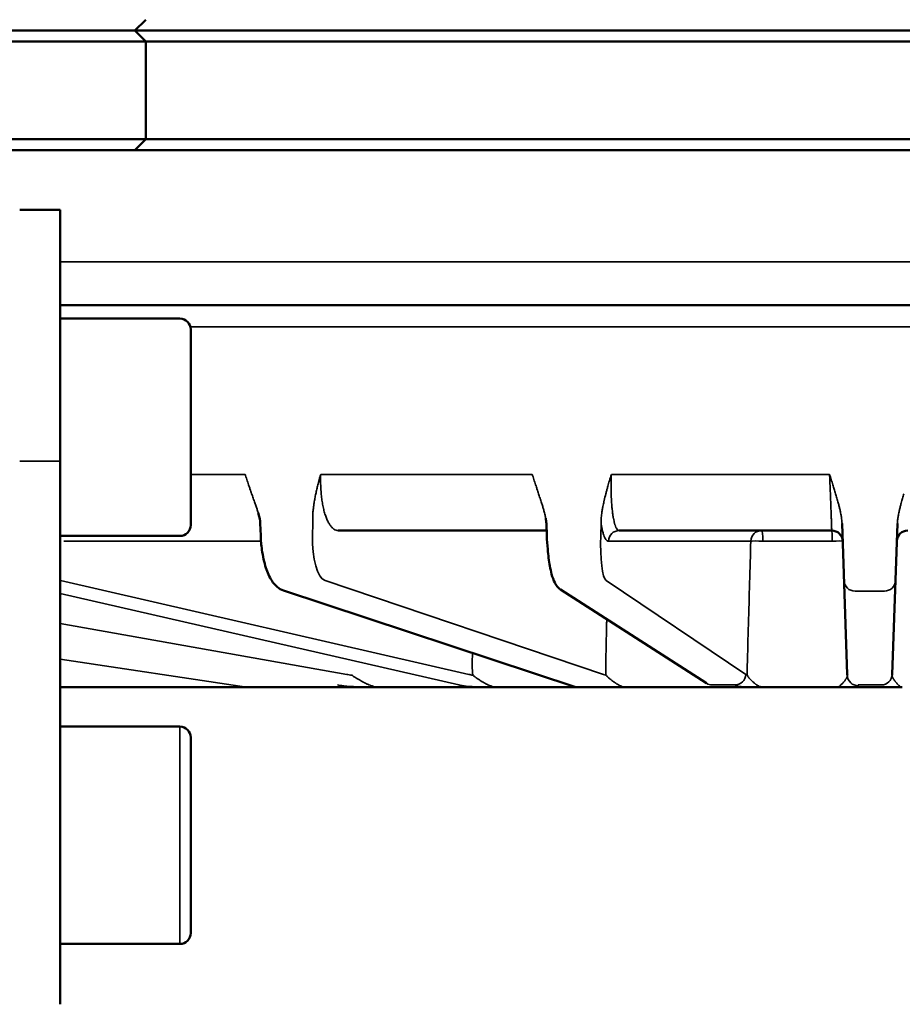
# Model space of a CAD drawing. Units: millimetres. Extents: x 6406 to 10298, y 9800 to 14042.
# Drawn here: x 7617 to 7658, y 13191 to 13236 of the extents above; entities that cross this region are included whole.
import ezdxf

# ---------------------------------------------------------------- set-up
doc = ezdxf.new("R2010")
doc.units = ezdxf.units.MM
doc.layers.get('Defpoints').update_dxf_attribs({"linetype": 'CONTINUOUS'})
for name, color, linetype, lineweight in [('AM_5 ( Bemassung)', 3, 'CONTINUOUS', 25), ('Sichtbar (ISO)', 7, 'CONTINUOUS', 50), ('Sichtbar schmal (ISO)', 7, 'CONTINUOUS', 35)]:
    doc.layers.add(name, color=color, linetype=linetype, lineweight=lineweight)
doc.styles.get("Standard").update_dxf_attribs({"font": 'ARIALUNI.TTF'})
doc.dimstyles.new('BENUTZERDEFINIERTE NORM$0', dxfattribs={"dimtxt": 3.5, "dimasz": 2.5, "dimexe": 1, "dimexo": 0, "dimgap": 1.5, "dimtad": 1, "dimdsep": 46, "dimtxsty": 'Standard', "dimcen": 0, "dimclrd": 256, "dimclre": 256, "dimclrt": 6, "dimadec": 0, "dimazin": 2, "dimtp": 0.1, "dimtm": 0.1, "dimtfac": 0.71, "dimtmove": 0, "dimatfit": 3, "dimfxl": 1, "dimlwd": -1, "dimlwe": -1, "dimarcsym": 0})

# ---------------------------------------------------------------- blocks, each defined once
blk = doc.blocks.new('*D12')
at = {"layer": 'AM_5 ( Bemassung)', "transparency": 16777216}
for p, q in [((7544.33, 13680.323), (6497.313, 13680.323)), ((6517.313, 13630.323), (6517.313, 12326.502)), ((7994.978, 12276.502), (6497.313, 12276.502))]:
    blk.add_line(p, q, dxfattribs=at)
for points in [[(6508.979, 13630.323), (6525.646, 13630.323), (6517.313, 13680.323)], [(6508.979, 12326.502), (6525.646, 12326.502), (6517.313, 12276.502)]]:
    blk.add_solid(points, dxfattribs=at)
at = {"layer": 'Defpoints', "color": 0, "transparency": 16777216}
for p in [(7544.33, 13680.323), (6517.313, 12276.502), (7994.978, 12276.502)]:
    blk.add_point(p, dxfattribs=at)
at = {"layer": 'AM_5 ( Bemassung)', "color": 6, "transparency": 16777216, "insert": (6451.549, 12978.412), "char_height": 70, "attachment_point": 5, "rotation": 90}
blk.add_mtext('1404', dxfattribs=at)
blk = doc.blocks.new('*D19')
at = {"layer": 'AM_5 ( Bemassung)', "transparency": 16777216}
for p, q in [((7514.33, 13680.323), (8211.227, 13680.323)), ((8191.227, 13630.323), (8191.227, 12991.823)), ((7529.33, 12941.823), (8211.227, 12941.823))]:
    blk.add_line(p, q, dxfattribs=at)
for points in [[(8182.894, 13630.323), (8199.561, 13630.323), (8191.227, 13680.323)], [(8182.894, 12991.823), (8199.561, 12991.823), (8191.227, 12941.823)]]:
    blk.add_solid(points, dxfattribs=at)
at = {"layer": 'Defpoints', "color": 0, "transparency": 16777216}
for p in [(7514.33, 13680.323), (7529.33, 12941.823), (8191.227, 12941.823)]:
    blk.add_point(p, dxfattribs=at)
at = {"layer": 'AM_5 ( Bemassung)', "color": 6, "transparency": 16777216, "insert": (8125.463, 13311.073), "char_height": 70, "attachment_point": 5, "rotation": 90}
blk.add_mtext('739', dxfattribs=at)

msp = doc.modelspace()

# ---------------------------------------------------------------- linework, layer by layer
at = {"layer": 'Sichtbar (ISO)'}
for p, q in [((7622.444, 13235.521), (7622.944, 13236.021)), ((7749.75, 13235.521), (7308.139, 13235.521)), ((7622.439, 13235.521), (7622.944, 13235.016)), ((7750.25, 13235.016), (7307.639, 13235.016)), ((7622.944, 13230.526), (7622.944, 13235.016)), ((7307.639, 13230.526), (7750.25, 13230.526)), ((7622.439, 13230.021), (7622.944, 13230.526)), ((7308.144, 13230.021), (7749.745, 13230.021)), ((7619.012, 13227.271), (7617.144, 13227.271)), ((7619.012, 13190.726), (7619.012, 13227.271)), ((7687.706, 13222.891), (7619.012, 13222.891)), ((7619.012, 13222.271), (7624.512, 13222.271)), ((7625.012, 13221.771), (7625.012, 13212.771)), ((7628.21, 13212.838), (7628.231, 13212.287)), ((7641.375, 13212.839), (7641.395, 13212.288)), ((7655.219, 13205.901), (7654.977, 13212.84)), ((7657.524, 13212.84), (7657.282, 13205.901)), ((7641.277, 13212.521), (7631.799, 13212.521)), ((7654.5, 13212.521), (7644.725, 13212.521)), ((7619.012, 13212.271), (7624.512, 13212.271)), ((7642.733, 13205.321), (7629.288, 13209.757)), ((7648.744, 13205.494), (7642.025, 13209.812)), ((7655.219, 13205.901), (7655.22, 13205.865)), ((7657.28, 13205.865), (7657.282, 13205.901)), ((7619.012, 13205.321), (7621.552, 13205.321)), ((7621.552, 13205.321), (7624.305, 13205.321)), ((7625.654, 13205.321), (7631.403, 13205.321)), ((7633.44, 13205.321), (7631.403, 13205.321)), ((7633.699, 13205.321), (7636.518, 13205.321)), ((7633.935, 13205.321), (7633.934, 13205.321)), ((7638.855, 13205.321), (7636.518, 13205.321)), ((7639.114, 13205.321), (7642.232, 13205.321)), ((7644.799, 13205.321), (7642.232, 13205.321)), ((7645.049, 13205.321), (7648.372, 13205.321)), ((7651.09, 13205.321), (7648.552, 13205.321)), ((7651.324, 13205.321), (7654.751, 13205.321)), ((7652.578, 13205.321), (7652.575, 13205.321)), ((7657.539, 13205.321), (7654.962, 13205.321)), ((7619.012, 13203.504), (7624.512, 13203.504)), ((7625.012, 13203.004), (7625.012, 13194.004)), ((7619.012, 13193.504), (7624.512, 13193.504))]:
    msp.add_line(p, q, dxfattribs=at)
for centre, radius, start, end in [((7624.512, 13221.771), 0.5, 0, 90), ((7624.512, 13212.771), 0.5, 270, 0), ((7654.5, 13212.016), 0.505, 2, 90), ((7658, 13212.016), 0.505, 90, 178.0002), ((7624.512, 13203.004), 0.5, 0, 90), ((7624.512, 13194.004), 0.5, 270, 0)]:
    msp.add_arc(centre, radius, start, end, dxfattribs=at)
for centre, major_axis, ratio, start_param, end_param in [((7641.277, 13212.016), (0, 0.505), 0.984808, 6.282996, 6.283186), ((7629.446, 13210.236), (-0.158, -0.48), 0.932275, 6.283093, 6.283168), ((7642.298, 13210.236), (-0.273, -0.425), 0.977766, 6.283059, 6.283177), ((7655.725, 13205.882), (-0.505, -0.018), 0.996073, 0.000023, 0.00058), ((7656.776, 13205.882), (0.505, -0.018), 0.996073, 6.282638, 6.283142)]:
    msp.add_ellipse(centre, major_axis=major_axis, ratio=ratio, start_param=start_param, end_param=end_param, dxfattribs=at)
for points, knots in [([(7628.21, 13212.838), (7628.204, 13212.985), (7628.177, 13213.131), (7628.132, 13213.291), (7628.126, 13213.311), (7628.12, 13213.331)], [0, 0, 0, 0, 0.0440305, 0.0440305, 0.05019297, 0.05019297, 0.05019297, 0.05019297]), ([(7641.387, 13212.506), (7641.385, 13212.506), (7641.382, 13212.507), (7641.348, 13212.516), (7641.313, 13212.521), (7641.277, 13212.521)], [0.23228496, 0.23228496, 0.23228496, 0.23228496, 0.23359457, 0.23359457, 0.25110098, 0.25110098, 0.25110098, 0.25110098]), ([(7629.288, 13209.757), (7629.177, 13209.793), (7629.077, 13209.854), (7628.895, 13210.009), (7628.813, 13210.108), (7628.634, 13210.386), (7628.546, 13210.585), (7628.393, 13211.056), (7628.33, 13211.341), (7628.259, 13211.848), (7628.239, 13212.068), (7628.231, 13212.287)], [0, 0, 0, 0, 0.048359, 0.048359, 0.1038063, 0.1038063, 0.1881113, 0.1881113, 0.281106, 0.281106, 0.346748, 0.346748, 0.346748, 0.346748]), ([(7642.025, 13209.812), (7641.962, 13209.852), (7641.911, 13209.901), (7641.824, 13210.006), (7641.789, 13210.064), (7641.699, 13210.241), (7641.656, 13210.369), (7641.586, 13210.631), (7641.559, 13210.757), (7641.493, 13211.121), (7641.46, 13211.383), (7641.417, 13211.86), (7641.403, 13212.075), (7641.395, 13212.288)], [0, 0, 0, 0, 0.0294073, 0.0294073, 0.0634913, 0.0634913, 0.1313843, 0.1313843, 0.1832682, 0.1832682, 0.269158, 0.269158, 0.3331101, 0.3331101, 0.3331101, 0.3331101]), ([(7625.065, 13205.321), (7625.033, 13205.321), (7625.001, 13205.321), (7624.972, 13205.321), (7624.942, 13205.321), (7624.913, 13205.321), (7624.886, 13205.321), (7624.859, 13205.321), (7624.834, 13205.321), (7624.809, 13205.321), (7624.784, 13205.321), (7624.761, 13205.321), (7624.739, 13205.321), (7624.716, 13205.321), (7624.695, 13205.321), (7624.675, 13205.321), (7624.655, 13205.321), (7624.635, 13205.321), (7624.617, 13205.321), (7624.599, 13205.321), (7624.581, 13205.321), (7624.565, 13205.321), (7624.548, 13205.321), (7624.532, 13205.321), (7624.517, 13205.321), (7624.502, 13205.321), (7624.488, 13205.321), (7624.474, 13205.321), (7624.461, 13205.321), (7624.448, 13205.321), (7624.436, 13205.321), (7624.428, 13205.321), (7624.419, 13205.321), (7624.411, 13205.321), (7624.408, 13205.321), (7624.405, 13205.321), (7624.401, 13205.321), (7624.391, 13205.321), (7624.38, 13205.321), (7624.371, 13205.321), (7624.361, 13205.321), (7624.352, 13205.321), (7624.344, 13205.321), (7624.336, 13205.321), (7624.329, 13205.321), (7624.322, 13205.321), (7624.316, 13205.321), (7624.31, 13205.321), (7624.305, 13205.321)], [0.0000001, 0.0000001, 0.0000001, 0.0000001, 0.0666667, 0.0666667, 0.0666667, 0.1333333, 0.1333333, 0.1333333, 0.2, 0.2, 0.2, 0.2666667, 0.2666667, 0.2666667, 0.3333333, 0.3333333, 0.3333333, 0.4, 0.4, 0.4, 0.4666667, 0.4666667, 0.4666667, 0.5333333, 0.5333333, 0.5333333, 0.6, 0.6, 0.6, 0.6666667, 0.6666667, 0.6666667, 0.7134074, 0.7134074, 0.7134074, 0.7333333, 0.7333333, 0.7333333, 0.8, 0.8, 0.8, 0.8666667, 0.8666667, 0.8666667, 0.9333333, 0.9333333, 0.9333333, 1, 1, 1, 1]), ([(7625.654, 13205.321), (7625.637, 13205.321), (7625.619, 13205.321), (7625.534, 13205.321), (7625.467, 13205.321), (7625.293, 13205.321), (7625.186, 13205.321), (7625.065, 13205.321)], [-0.00566212, -0.00566212, -0.00566212, -0.00566212, 0, 0, 0.02200835, 0.02200835, 0.05320629, 0.05320629, 0.05320629, 0.05320629]), ([(7633.44, 13205.321), (7633.486, 13205.321), (7633.53, 13205.321), (7633.573, 13205.321), (7633.617, 13205.321), (7633.659, 13205.321), (7633.699, 13205.321)], [0.0000161, 0.0000161, 0.0000161, 0.0000161, 0.5, 0.5, 0.5, 0.9999931, 0.9999931, 0.9999931, 0.9999931]), ([(7638.855, 13205.321), (7638.901, 13205.321), (7638.945, 13205.321), (7638.988, 13205.321), (7639.031, 13205.321), (7639.073, 13205.321), (7639.114, 13205.321)], [0.0000074, 0.0000074, 0.0000074, 0.0000074, 0.5, 0.5, 0.5, 0.999993, 0.999993, 0.999993, 0.999993]), ([(7644.799, 13205.321), (7644.843, 13205.321), (7644.886, 13205.321), (7644.927, 13205.321), (7644.969, 13205.321), (7645.009, 13205.321), (7645.049, 13205.321)], [0, 0, 0, 0, 0.5, 0.5, 0.5, 0.999993, 0.999993, 0.999993, 0.999993]), ([(7648.372, 13205.321), (7648.401, 13205.321), (7648.43, 13205.321), (7648.46, 13205.321), (7648.49, 13205.321), (7648.521, 13205.321), (7648.552, 13205.321)], [0.0000044, 0.0000044, 0.0000044, 0.0000044, 0.5, 0.5, 0.5, 0.9999695, 0.9999695, 0.9999695, 0.9999695]), ([(7650.904, 13205.321), (7650.902, 13205.321), (7650.9, 13205.321), (7650.894, 13205.321), (7650.89, 13205.321), (7650.884, 13205.321), (7650.883, 13205.321), (7650.882, 13205.321), (7650.882, 13205.321), (7650.881, 13205.321), (7650.88, 13205.321), (7650.88, 13205.321), (7650.88, 13205.321), (7650.879, 13205.321), (7650.879, 13205.321), (7650.879, 13205.321)], [0.006413641, 0.006413641, 0.006413641, 0.006413641, 0.006994115, 0.006994115, 0.008268079, 0.008268079, 0.008589336, 0.008589336, 0.008747956, 0.008747956, 0.009066142, 0.009066142, 0.009372355, 0.009372355, 0.009958116, 0.009958116, 0.009958116, 0.009958116]), ([(7651.09, 13205.321), (7651.132, 13205.321), (7651.172, 13205.321), (7651.211, 13205.321), (7651.25, 13205.321), (7651.287, 13205.321), (7651.324, 13205.321)], [0, 0, 0, 0, 0.5, 0.5, 0.5, 0.9999931, 0.9999931, 0.9999931, 0.9999931]), ([(7654.751, 13205.321), (7654.785, 13205.321), (7654.819, 13205.321), (7654.854, 13205.321), (7654.889, 13205.321), (7654.925, 13205.321), (7654.962, 13205.321)], [0.0000044, 0.0000044, 0.0000044, 0.0000044, 0.5, 0.5, 0.5, 0.9999771, 0.9999771, 0.9999771, 0.9999771]), ([(7657.539, 13205.321), (7657.575, 13205.321), (7657.611, 13205.321), (7657.646, 13205.321), (7657.682, 13205.321), (7657.716, 13205.321), (7657.749, 13205.321)], [0.0000077, 0.0000077, 0.0000077, 0.0000077, 0.5, 0.5, 0.5, 0.9999931, 0.9999931, 0.9999931, 0.9999931])]:
    msp.add_open_spline(points, degree=3, knots=knots, dxfattribs=at)
for points in [[(7641.375, 13212.839), (7641.372, 13212.924), (7641.361, 13213.01), (7641.344, 13213.094)], [(7655.22, 13205.865), (7655.22, 13205.865), (7655.22, 13205.865), (7655.22, 13205.865)], [(7657.28, 13205.865), (7657.28, 13205.865), (7657.28, 13205.865), (7657.28, 13205.865)], [(7633.996, 13205.321), (7633.99, 13205.321), (7633.984, 13205.321), (7633.977, 13205.321)], [(7643.605, 13205.321), (7643.584, 13205.321), (7643.563, 13205.321), (7643.541, 13205.321)], [(7645.229, 13205.321), (7645.222, 13205.321), (7645.216, 13205.321), (7645.21, 13205.321)], [(7645.765, 13205.321), (7645.761, 13205.321), (7645.758, 13205.321), (7645.753, 13205.321)], [(7648.966, 13205.321), (7648.939, 13205.321), (7648.912, 13205.321), (7648.885, 13205.321)], [(7650.581, 13205.321), (7650.564, 13205.321), (7650.547, 13205.321), (7650.529, 13205.321)], [(7652.923, 13205.321), (7652.892, 13205.321), (7652.861, 13205.321), (7652.83, 13205.321)], [(7655.242, 13205.321), (7655.207, 13205.321), (7655.171, 13205.321), (7655.135, 13205.321)]]:
    msp.add_open_spline(points, degree=3, dxfattribs=at)
at = {"layer": 'Sichtbar schmal (ISO)'}
for p, q in [((7688.432, 13224.875), (7619.012, 13224.875)), ((7624.995, 13221.898), (7687.393, 13221.898)), ((7619.012, 13215.707), (7617.144, 13215.707)), ((7627.522, 13215.101), (7625.012, 13215.101)), ((7640.728, 13215.101), (7630.991, 13215.101)), ((7654.404, 13215.101), (7644.363, 13215.101)), ((7630.634, 13212.84), (7630.619, 13212.289)), ((7643.891, 13212.84), (7643.874, 13212.289)), ((7628.246, 13212.033), (7619.179, 13212.033)), ((7650.778, 13212.033), (7644.227, 13212.033)), ((7651.34, 13212.033), (7654.523, 13212.033)), ((7619.02, 13210.219), (7637.811, 13205.901)), ((7631.194, 13210.219), (7643.995, 13205.901)), ((7644.129, 13210.219), (7650.552, 13205.901)), ((7619.012, 13209.63), (7637.345, 13205.417)), ((7619.012, 13208.251), (7632.187, 13205.901)), ((7619.012, 13206.6), (7627.573, 13205.321)), ((7650.045, 13205.417), (7649.007, 13205.417)), ((7656.777, 13205.417), (7655.724, 13205.417)), ((7624.512, 13203.504), (7624.512, 13193.504))]:
    msp.add_line(p, q, dxfattribs=at)
for centre, major_axis, ratio, start_param, end_param in [((7644.725, 13212.016), (0, 0.505), 0.984808, 0, 1.535893), ((7651.275, 13212.016), (0, 0.505), 0.984808, 0, 1.53589), ((7651.275, 13212.016), (0, 0.505), 0.128834, 4.747296, 6.283185), ((7654.5, 13212.016), (0, 0.505), 0.045325, 4.747296, 6.283185), ((7631.345, 13212.326), (0.079, 2.121), 0.341633, 1.600941, 3.040721), ((7644.243, 13212.326), (0.075, 2.121), 0.173452, 1.594368, 3.034149), ((7651.275, 13212.016), (-0.505, 0.014), 0.038884, 4.584334, 6.108626), ((7654.5, 13212.016), (0.505, 0.018), 0.033333, 0, 1.524292), ((7619.204, 13212.326), (0.086, 2.12), 0.499431, 3.040316, 3.048216), ((7618.583, 13210.236), (-0.113, -0.492), 0.862416, 1.612599, 1.731277), ((7655.573, 13210.236), (-0.505, -0.018), 0.993547, 0.000004, 1.536115), ((7656.928, 13210.236), (0.505, -0.018), 0.993547, 4.747071, 6.283185), ((7656.25, 13201.162), (75.628, 0), 0.113352, 1.561839, 1.579754), ((7638.722, 13206.346), (0.061, 1.513), 0.499755, 1.624396, 1.914565), ((7644.624, 13206.346), (0.056, 1.513), 0.341877, 1.616947, 1.907116), ((7650.879, 13206.346), (0.054, 1.513), 0.173611, 1.610396, 1.900567), ((7633.629, 13220.3), (-0.66, -14.486), 0.642396, 6.198805, 6.223788), ((7639.069, 13220.3), (-0.584, -14.489), 0.499695, 6.189675, 6.214659), ((7645.03, 13220.3), (-0.539, -14.491), 0.341812, 6.182231, 6.207214), ((7650.055, 13205.919), (-0.282, -0.419), 0.97914, 0.581643, 2.117757), ((7651.332, 13220.299), (-0.514, -14.491), 0.173542, 6.175682, 6.200667), ((7655.725, 13205.882), (-0.505, -0.018), 0.996073, 0.00058, 1.536028), ((7656.777, 13205.919), (0.505, -0.018), 0.993547, 4.747071, 6.283185), ((7633.26, 13220.302), (-0.692, -14.975), 0.64252, 6.199186, 6.224195), ((7638.651, 13220.302), (-0.612, -14.978), 0.499839, 6.189935, 6.214945), ((7649.017, 13205.919), (-0.273, -0.425), 0.977766, 0, 0.561347), ((7650.859, 13220.302), (-0.538, -14.981), 0.173712, 6.175759, 6.200768), ((7654.061, 13205.374), (1.457, -0.033), 0.028574, 5.379478, 5.654866), ((7655.252, 13205.821), (0, -0.5), 0.696701, 6.117284, 6.118051), ((7655.147, 13220.298), (0.579, -14.978), 0.000529, 0.088646, 0.11366)]:
    msp.add_ellipse(centre, major_axis=major_axis, ratio=ratio, start_param=start_param, end_param=end_param, dxfattribs=at)
for points, knots in [([(7627.522, 13215.101), (7627.527, 13215.085), (7627.532, 13215.069), (7627.537, 13215.053), (7627.561, 13214.973), (7627.586, 13214.892), (7627.612, 13214.811), (7627.619, 13214.788), (7627.627, 13214.765), (7627.634, 13214.743), (7627.659, 13214.667), (7627.684, 13214.591), (7627.71, 13214.514), (7627.72, 13214.487), (7627.729, 13214.459), (7627.739, 13214.431), (7627.764, 13214.358), (7627.79, 13214.284), (7627.816, 13214.21)], [0, 0, 0, 0, 0.055511, 0.055511, 0.055511, 0.333333, 0.333333, 0.333333, 0.410554, 0.410554, 0.410554, 0.666667, 0.666667, 0.666667, 0.758515, 0.758515, 0.758515, 1, 1, 1, 1]), ([(7630.766, 13214.21), (7630.781, 13214.279), (7630.796, 13214.348), (7630.812, 13214.417), (7630.819, 13214.449), (7630.827, 13214.481), (7630.834, 13214.512), (7630.852, 13214.585), (7630.87, 13214.657), (7630.888, 13214.729), (7630.896, 13214.756), (7630.903, 13214.783), (7630.91, 13214.81), (7630.93, 13214.887), (7630.952, 13214.963), (7630.973, 13215.039), (7630.979, 13215.06), (7630.985, 13215.08), (7630.991, 13215.101)], [0, 0, 0, 0, 0.228262, 0.228262, 0.228262, 0.333333, 0.333333, 0.333333, 0.575367, 0.575367, 0.575367, 0.666667, 0.666667, 0.666667, 0.92827, 0.92827, 0.92827, 1, 1, 1, 1]), ([(7631.799, 13212.521), (7631.765, 13212.521), (7631.731, 13212.526), (7631.697, 13212.537), (7631.664, 13212.548), (7631.632, 13212.564), (7631.6, 13212.586), (7631.568, 13212.608), (7631.536, 13212.635), (7631.506, 13212.667), (7631.475, 13212.699), (7631.445, 13212.736), (7631.417, 13212.778), (7631.388, 13212.82), (7631.36, 13212.867), (7631.334, 13212.918), (7631.307, 13212.969), (7631.282, 13213.026), (7631.258, 13213.086), (7631.233, 13213.146), (7631.211, 13213.211), (7631.189, 13213.28), (7631.168, 13213.348), (7631.148, 13213.42), (7631.13, 13213.496), (7631.112, 13213.571), (7631.096, 13213.649), (7631.081, 13213.73), (7631.066, 13213.811), (7631.053, 13213.895), (7631.042, 13213.981), (7631.03, 13214.068), (7631.02, 13214.157), (7631.013, 13214.248), (7631.005, 13214.339), (7630.999, 13214.432), (7630.994, 13214.526), (7630.99, 13214.62), (7630.988, 13214.715), (7630.987, 13214.811), (7630.987, 13214.908), (7630.988, 13215.004), (7630.991, 13215.101)], [0.0000049, 0.0000049, 0.0000049, 0.0000049, 0.0714286, 0.0714286, 0.0714286, 0.1428571, 0.1428571, 0.1428571, 0.2142857, 0.2142857, 0.2142857, 0.2857143, 0.2857143, 0.2857143, 0.3571429, 0.3571429, 0.3571429, 0.4285714, 0.4285714, 0.4285714, 0.5, 0.5, 0.5, 0.5714286, 0.5714286, 0.5714286, 0.6428571, 0.6428571, 0.6428571, 0.7142857, 0.7142857, 0.7142857, 0.7857143, 0.7857143, 0.7857143, 0.8571429, 0.8571429, 0.8571429, 0.9285714, 0.9285714, 0.9285714, 1, 1, 1, 1]), ([(7640.728, 13215.101), (7640.732, 13215.085), (7640.737, 13215.069), (7640.742, 13215.053), (7640.767, 13214.973), (7640.793, 13214.892), (7640.819, 13214.811), (7640.827, 13214.788), (7640.834, 13214.765), (7640.841, 13214.743), (7640.866, 13214.667), (7640.891, 13214.591), (7640.916, 13214.514), (7640.925, 13214.487), (7640.934, 13214.459), (7640.943, 13214.431), (7640.968, 13214.358), (7640.992, 13214.284), (7641.017, 13214.21)], [0, 0, 0, 0, 0.055511, 0.055511, 0.055511, 0.333333, 0.333333, 0.333333, 0.410554, 0.410554, 0.410554, 0.666667, 0.666667, 0.666667, 0.758515, 0.758515, 0.758515, 1, 1, 1, 1]), ([(7644.109, 13214.21), (7644.122, 13214.263), (7644.136, 13214.316), (7644.151, 13214.369), (7644.163, 13214.417), (7644.177, 13214.464), (7644.19, 13214.512), (7644.211, 13214.588), (7644.233, 13214.664), (7644.255, 13214.74), (7644.262, 13214.763), (7644.268, 13214.787), (7644.275, 13214.81), (7644.304, 13214.908), (7644.334, 13215.005), (7644.363, 13215.101)], [0, 0, 0, 0, 0.174696, 0.174696, 0.174696, 0.333333, 0.333333, 0.333333, 0.587293, 0.587293, 0.587293, 0.666667, 0.666667, 0.666667, 1, 1, 1, 1]), ([(7644.725, 13212.521), (7644.709, 13212.521), (7644.694, 13212.525), (7644.68, 13212.533), (7644.677, 13212.534), (7644.675, 13212.536), (7644.673, 13212.537), (7644.657, 13212.548), (7644.641, 13212.563), (7644.626, 13212.582), (7644.625, 13212.584), (7644.624, 13212.585), (7644.623, 13212.586), (7644.608, 13212.608), (7644.592, 13212.635), (7644.577, 13212.667), (7644.562, 13212.699), (7644.547, 13212.736), (7644.533, 13212.778), (7644.532, 13212.782), (7644.531, 13212.786), (7644.529, 13212.79), (7644.517, 13212.829), (7644.505, 13212.871), (7644.494, 13212.918), (7644.491, 13212.927), (7644.489, 13212.936), (7644.487, 13212.945), (7644.477, 13212.989), (7644.467, 13213.036), (7644.458, 13213.086), (7644.455, 13213.101), (7644.453, 13213.116), (7644.45, 13213.132), (7644.442, 13213.179), (7644.434, 13213.228), (7644.427, 13213.28), (7644.424, 13213.302), (7644.421, 13213.325), (7644.418, 13213.348), (7644.412, 13213.395), (7644.406, 13213.445), (7644.401, 13213.496), (7644.398, 13213.526), (7644.395, 13213.557), (7644.392, 13213.588), (7644.388, 13213.634), (7644.384, 13213.682), (7644.381, 13213.73), (7644.378, 13213.769), (7644.375, 13213.808), (7644.373, 13213.848), (7644.37, 13213.892), (7644.368, 13213.936), (7644.366, 13213.981), (7644.363, 13214.029), (7644.361, 13214.078), (7644.36, 13214.127), (7644.358, 13214.167), (7644.357, 13214.207), (7644.356, 13214.248), (7644.355, 13214.305), (7644.354, 13214.363), (7644.353, 13214.422), (7644.353, 13214.456), (7644.353, 13214.491), (7644.353, 13214.526), (7644.353, 13214.592), (7644.353, 13214.66), (7644.354, 13214.728), (7644.354, 13214.755), (7644.354, 13214.783), (7644.355, 13214.811), (7644.356, 13214.887), (7644.358, 13214.963), (7644.361, 13215.038), (7644.361, 13215.059), (7644.362, 13215.08), (7644.363, 13215.101)], [0.0000049, 0.0000049, 0.0000049, 0.0000049, 0.0617651, 0.0617651, 0.0617651, 0.0714286, 0.0714286, 0.0714286, 0.138625, 0.138625, 0.138625, 0.1428571, 0.1428571, 0.1428571, 0.2142857, 0.2142857, 0.2142857, 0.2857143, 0.2857143, 0.2857143, 0.2924706, 0.2924706, 0.2924706, 0.3571429, 0.3571429, 0.3571429, 0.3693594, 0.3693594, 0.3693594, 0.4285714, 0.4285714, 0.4285714, 0.4462706, 0.4462706, 0.4462706, 0.5, 0.5, 0.5, 0.5232012, 0.5232012, 0.5232012, 0.5714286, 0.5714286, 0.5714286, 0.6001095, 0.6001095, 0.6001095, 0.6428571, 0.6428571, 0.6428571, 0.6769655, 0.6769655, 0.6769655, 0.7142857, 0.7142857, 0.7142857, 0.7538845, 0.7538845, 0.7538845, 0.7857143, 0.7857143, 0.7857143, 0.8308247, 0.8308247, 0.8308247, 0.8571429, 0.8571429, 0.8571429, 0.9077172, 0.9077172, 0.9077172, 0.9285714, 0.9285714, 0.9285714, 0.9846143, 0.9846143, 0.9846143, 1, 1, 1, 1]), ([(7654.404, 13215.101), (7654.408, 13215.004), (7654.412, 13214.908), (7654.416, 13214.812), (7654.42, 13214.716), (7654.424, 13214.621), (7654.428, 13214.527), (7654.432, 13214.433), (7654.435, 13214.341), (7654.439, 13214.251), (7654.442, 13214.161), (7654.446, 13214.072), (7654.449, 13213.986), (7654.453, 13213.9), (7654.456, 13213.816), (7654.459, 13213.735), (7654.462, 13213.654), (7654.465, 13213.575), (7654.468, 13213.499), (7654.471, 13213.423), (7654.474, 13213.351), (7654.476, 13213.283), (7654.479, 13213.214), (7654.481, 13213.15), (7654.483, 13213.09), (7654.486, 13213.029), (7654.488, 13212.973), (7654.489, 13212.922), (7654.491, 13212.87), (7654.493, 13212.823), (7654.494, 13212.781), (7654.496, 13212.739), (7654.497, 13212.701), (7654.498, 13212.669), (7654.499, 13212.637), (7654.499, 13212.61), (7654.5, 13212.588), (7654.5, 13212.566), (7654.501, 13212.549), (7654.501, 13212.538), (7654.501, 13212.526), (7654.5, 13212.521), (7654.5, 13212.521)], [0, 0, 0, 0, 0.0714286, 0.0714286, 0.0714286, 0.1428571, 0.1428571, 0.1428571, 0.2142857, 0.2142857, 0.2142857, 0.2857143, 0.2857143, 0.2857143, 0.3571429, 0.3571429, 0.3571429, 0.4285714, 0.4285714, 0.4285714, 0.5, 0.5, 0.5, 0.5714286, 0.5714286, 0.5714286, 0.6428571, 0.6428571, 0.6428571, 0.7142857, 0.7142857, 0.7142857, 0.7857143, 0.7857143, 0.7857143, 0.8571429, 0.8571429, 0.8571429, 0.9285714, 0.9285714, 0.9285714, 0.9999949, 0.9999949, 0.9999949, 0.9999949]), ([(7654.404, 13215.101), (7654.409, 13215.085), (7654.414, 13215.069), (7654.419, 13215.053), (7654.445, 13214.973), (7654.47, 13214.892), (7654.495, 13214.811), (7654.503, 13214.788), (7654.51, 13214.765), (7654.517, 13214.743), (7654.54, 13214.667), (7654.564, 13214.591), (7654.588, 13214.514), (7654.596, 13214.487), (7654.605, 13214.459), (7654.613, 13214.431), (7654.636, 13214.358), (7654.658, 13214.284), (7654.68, 13214.21)], [0, 0, 0, 0, 0.055511, 0.055511, 0.055511, 0.333333, 0.333333, 0.333333, 0.410554, 0.410554, 0.410554, 0.666667, 0.666667, 0.666667, 0.758515, 0.758515, 0.758515, 1, 1, 1, 1]), ([(7627.816, 13214.21), (7627.827, 13214.179), (7627.838, 13214.148), (7627.848, 13214.118), (7627.876, 13214.042), (7627.902, 13213.968), (7627.927, 13213.898), (7627.939, 13213.865), (7627.95, 13213.832), (7627.962, 13213.8), (7627.983, 13213.74), (7628.004, 13213.682), (7628.023, 13213.626), (7628.042, 13213.572), (7628.059, 13213.52), (7628.076, 13213.469), (7628.085, 13213.442), (7628.094, 13213.414), (7628.102, 13213.388), (7628.109, 13213.368), (7628.115, 13213.349), (7628.12, 13213.331)], [0.0000012, 0.0000012, 0.0000012, 0.0000012, 0.0467312, 0.0467312, 0.0467312, 0.1666667, 0.1666667, 0.1666667, 0.2242002, 0.2242002, 0.2242002, 0.3333333, 0.3333333, 0.3333333, 0.440531, 0.440531, 0.440531, 0.5, 0.5, 0.5, 0.5436529, 0.5436529, 0.5436529, 0.5436529]), ([(7630.634, 13212.84), (7630.629, 13212.889), (7630.626, 13212.942), (7630.625, 13212.998), (7630.624, 13213.031), (7630.624, 13213.066), (7630.624, 13213.102), (7630.624, 13213.127), (7630.625, 13213.153), (7630.626, 13213.179), (7630.628, 13213.244), (7630.632, 13213.313), (7630.638, 13213.388), (7630.64, 13213.409), (7630.642, 13213.432), (7630.645, 13213.454), (7630.65, 13213.509), (7630.657, 13213.566), (7630.665, 13213.626), (7630.671, 13213.677), (7630.679, 13213.729), (7630.687, 13213.784), (7630.693, 13213.821), (7630.699, 13213.859), (7630.706, 13213.898), (7630.718, 13213.963), (7630.73, 13214.032), (7630.744, 13214.103), (7630.751, 13214.138), (7630.758, 13214.173), (7630.766, 13214.21)], [0, 0, 0, 0, 0.1666667, 0.1666667, 0.1666667, 0.2647729, 0.2647729, 0.2647729, 0.3333333, 0.3333333, 0.3333333, 0.5, 0.5, 0.5, 0.5486482, 0.5486482, 0.5486482, 0.6666667, 0.6666667, 0.6666667, 0.7658181, 0.7658181, 0.7658181, 0.8333333, 0.8333333, 0.8333333, 0.9450374, 0.9450374, 0.9450374, 0.9999999, 0.9999999, 0.9999999, 0.9999999]), ([(7641.017, 13214.21), (7641.027, 13214.179), (7641.037, 13214.148), (7641.047, 13214.118), (7641.072, 13214.042), (7641.097, 13213.968), (7641.119, 13213.899), (7641.13, 13213.865), (7641.141, 13213.832), (7641.151, 13213.8), (7641.17, 13213.74), (7641.188, 13213.682), (7641.205, 13213.626), (7641.222, 13213.572), (7641.237, 13213.52), (7641.251, 13213.469), (7641.259, 13213.442), (7641.267, 13213.414), (7641.274, 13213.388), (7641.294, 13213.314), (7641.311, 13213.244), (7641.326, 13213.18), (7641.331, 13213.158), (7641.335, 13213.137), (7641.339, 13213.116), (7641.341, 13213.109), (7641.342, 13213.101), (7641.344, 13213.094)], [0.0000012, 0.0000012, 0.0000012, 0.0000012, 0.0467336, 0.0467336, 0.0467336, 0.1666667, 0.1666667, 0.1666667, 0.2242118, 0.2242118, 0.2242118, 0.3333333, 0.3333333, 0.3333333, 0.4405528, 0.4405528, 0.4405528, 0.5, 0.5, 0.5, 0.6666667, 0.6666667, 0.6666667, 0.7222092, 0.7222092, 0.7222092, 0.7424185, 0.7424185, 0.7424185, 0.7424185]), ([(7643.891, 13212.84), (7643.891, 13212.854), (7643.89, 13212.868), (7643.89, 13212.883), (7643.89, 13212.919), (7643.891, 13212.958), (7643.892, 13212.998), (7643.893, 13213.023), (7643.894, 13213.048), (7643.896, 13213.074), (7643.899, 13213.108), (7643.901, 13213.143), (7643.905, 13213.179), (7643.909, 13213.217), (7643.914, 13213.257), (7643.919, 13213.298), (7643.923, 13213.327), (7643.927, 13213.357), (7643.932, 13213.388), (7643.94, 13213.442), (7643.95, 13213.5), (7643.961, 13213.56), (7643.965, 13213.582), (7643.969, 13213.604), (7643.974, 13213.626), (7643.988, 13213.701), (7644.005, 13213.781), (7644.024, 13213.865), (7644.027, 13213.876), (7644.029, 13213.887), (7644.032, 13213.898), (7644.054, 13213.995), (7644.08, 13214.099), (7644.109, 13214.21)], [0, 0, 0, 0, 0.0475578, 0.0475578, 0.0475578, 0.1666667, 0.1666667, 0.1666667, 0.2388651, 0.2388651, 0.2388651, 0.3333333, 0.3333333, 0.3333333, 0.4306164, 0.4306164, 0.4306164, 0.5, 0.5, 0.5, 0.6223566, 0.6223566, 0.6223566, 0.6666667, 0.6666667, 0.6666667, 0.8140437, 0.8140437, 0.8140437, 0.8333333, 0.8333333, 0.8333333, 0.9999998, 0.9999998, 0.9999998, 0.9999998]), ([(7654.68, 13214.21), (7654.69, 13214.179), (7654.699, 13214.148), (7654.708, 13214.118), (7654.73, 13214.042), (7654.752, 13213.968), (7654.771, 13213.899), (7654.781, 13213.865), (7654.79, 13213.832), (7654.799, 13213.8), (7654.815, 13213.74), (7654.83, 13213.682), (7654.845, 13213.626), (7654.858, 13213.572), (7654.871, 13213.52), (7654.883, 13213.469), (7654.889, 13213.442), (7654.895, 13213.414), (7654.901, 13213.388), (7654.917, 13213.314), (7654.93, 13213.244), (7654.941, 13213.18), (7654.944, 13213.158), (7654.947, 13213.137), (7654.95, 13213.116), (7654.956, 13213.075), (7654.961, 13213.036), (7654.965, 13212.998), (7654.971, 13212.942), (7654.975, 13212.889), (7654.977, 13212.84)], [0.0000012, 0.0000012, 0.0000012, 0.0000012, 0.0467356, 0.0467356, 0.0467356, 0.1666667, 0.1666667, 0.1666667, 0.2242217, 0.2242217, 0.2242217, 0.3333333, 0.3333333, 0.3333333, 0.4405716, 0.4405716, 0.4405716, 0.5, 0.5, 0.5, 0.6666667, 0.6666667, 0.6666667, 0.7222393, 0.7222393, 0.7222393, 0.8333333, 0.8333333, 0.8333333, 1, 1, 1, 1]), ([(7657.524, 13212.84), (7657.526, 13212.889), (7657.529, 13212.942), (7657.535, 13212.998), (7657.539, 13213.031), (7657.543, 13213.066), (7657.548, 13213.102), (7657.551, 13213.127), (7657.555, 13213.153), (7657.56, 13213.179), (7657.57, 13213.244), (7657.584, 13213.313), (7657.6, 13213.388), (7657.604, 13213.409), (7657.609, 13213.432), (7657.614, 13213.454), (7657.627, 13213.509), (7657.641, 13213.566), (7657.656, 13213.626), (7657.669, 13213.677), (7657.682, 13213.729), (7657.697, 13213.784), (7657.707, 13213.821), (7657.718, 13213.859), (7657.729, 13213.898), (7657.747, 13213.963), (7657.767, 13214.032), (7657.788, 13214.103), (7657.798, 13214.138), (7657.809, 13214.173), (7657.82, 13214.21)], [0, 0, 0, 0, 0.1666667, 0.1666667, 0.1666667, 0.264842, 0.264842, 0.264842, 0.3333333, 0.3333333, 0.3333333, 0.5, 0.5, 0.5, 0.5486937, 0.5486937, 0.5486937, 0.6666667, 0.6666667, 0.6666667, 0.7658426, 0.7658426, 0.7658426, 0.8333333, 0.8333333, 0.8333333, 0.9450431, 0.9450431, 0.9450431, 0.9999999, 0.9999999, 0.9999999, 0.9999999]), ([(7644.227, 13212.033), (7644.208, 13212.033), (7644.17, 13212.045), (7644.116, 13212.097), (7644.064, 13212.182), (7644.014, 13212.3), (7643.969, 13212.45), (7643.927, 13212.629), (7643.903, 13212.766), (7643.891, 13212.84)], [0, 0, 0, 0, 0.1428571, 0.2857143, 0.4285714, 0.5714286, 0.7142857, 0.8571429, 0.9999989, 0.9999989, 0.9999989, 0.9999989]), ([(7650.614, 13206.295), (7650.633, 13206.934), (7650.651, 13207.572), (7650.669, 13208.21), (7650.687, 13208.847), (7650.706, 13209.485), (7650.724, 13210.122), (7650.742, 13210.76), (7650.76, 13211.397), (7650.778, 13212.033)], [0, 0, 0, 0, 0.333333, 0.333333, 0.333333, 0.666667, 0.666667, 0.666667, 1, 1, 1, 1]), ([(7644.105, 13206.295), (7644.118, 13206.934), (7644.132, 13207.572), (7644.146, 13208.21), (7644.147, 13208.288), (7644.149, 13208.367), (7644.151, 13208.446)], [0, 0, 0, 0, 0.3333333, 0.3333333, 0.3333333, 0.3744389, 0.3744389, 0.3744389, 0.3744389]), ([(7633.099, 13205.473), (7633.069, 13205.487), (7633.041, 13205.501), (7633.014, 13205.515), (7632.981, 13205.533), (7632.949, 13205.55), (7632.92, 13205.566), (7632.902, 13205.576), (7632.885, 13205.586), (7632.868, 13205.595), (7632.836, 13205.614), (7632.806, 13205.631), (7632.778, 13205.648), (7632.754, 13205.662), (7632.731, 13205.675), (7632.71, 13205.688), (7632.693, 13205.697), (7632.677, 13205.707), (7632.662, 13205.716), (7632.627, 13205.737), (7632.595, 13205.756), (7632.565, 13205.773), (7632.554, 13205.78), (7632.543, 13205.787), (7632.532, 13205.793), (7632.515, 13205.804), (7632.499, 13205.813), (7632.484, 13205.822), (7632.46, 13205.838), (7632.437, 13205.852), (7632.417, 13205.865)], [0, 0, 0, 0, 0.07431, 0.07431, 0.07431, 0.166667, 0.166667, 0.166667, 0.222893, 0.222893, 0.222893, 0.333333, 0.333333, 0.333333, 0.427504, 0.427504, 0.427504, 0.5, 0.5, 0.5, 0.666667, 0.666667, 0.666667, 0.731872, 0.731872, 0.731872, 0.833333, 0.833333, 0.833333, 1, 1, 1, 1]), ([(7638.582, 13205.473), (7638.556, 13205.487), (7638.531, 13205.501), (7638.507, 13205.515), (7638.477, 13205.533), (7638.449, 13205.55), (7638.423, 13205.566), (7638.407, 13205.576), (7638.391, 13205.586), (7638.377, 13205.595), (7638.348, 13205.614), (7638.321, 13205.631), (7638.296, 13205.648), (7638.275, 13205.662), (7638.255, 13205.675), (7638.236, 13205.688), (7638.221, 13205.697), (7638.207, 13205.707), (7638.194, 13205.716), (7638.163, 13205.737), (7638.136, 13205.756), (7638.111, 13205.773), (7638.101, 13205.78), (7638.092, 13205.787), (7638.082, 13205.793), (7638.068, 13205.804), (7638.055, 13205.813), (7638.043, 13205.822), (7638.023, 13205.838), (7638.005, 13205.852), (7637.99, 13205.865)], [0, 0, 0, 0, 0.07431, 0.07431, 0.07431, 0.166667, 0.166667, 0.166667, 0.222893, 0.222893, 0.222893, 0.333333, 0.333333, 0.333333, 0.427504, 0.427504, 0.427504, 0.5, 0.5, 0.5, 0.666667, 0.666667, 0.666667, 0.731872, 0.731872, 0.731872, 0.833333, 0.833333, 0.833333, 1, 1, 1, 1]), ([(7644.602, 13205.473), (7644.58, 13205.487), (7644.558, 13205.501), (7644.538, 13205.515), (7644.513, 13205.533), (7644.489, 13205.55), (7644.467, 13205.566), (7644.453, 13205.576), (7644.44, 13205.586), (7644.428, 13205.595), (7644.403, 13205.614), (7644.381, 13205.631), (7644.36, 13205.648), (7644.342, 13205.662), (7644.325, 13205.675), (7644.309, 13205.688), (7644.297, 13205.697), (7644.286, 13205.707), (7644.275, 13205.716), (7644.25, 13205.737), (7644.227, 13205.756), (7644.207, 13205.773), (7644.2, 13205.78), (7644.192, 13205.787), (7644.185, 13205.793), (7644.174, 13205.804), (7644.164, 13205.813), (7644.155, 13205.822), (7644.14, 13205.838), (7644.128, 13205.852), (7644.117, 13205.865)], [0, 0, 0, 0, 0.07431, 0.07431, 0.07431, 0.166667, 0.166667, 0.166667, 0.222893, 0.222893, 0.222893, 0.333333, 0.333333, 0.333333, 0.427504, 0.427504, 0.427504, 0.5, 0.5, 0.5, 0.666667, 0.666667, 0.666667, 0.731872, 0.731872, 0.731872, 0.833333, 0.833333, 0.833333, 1, 1, 1, 1]), ([(7650.976, 13205.473), (7650.958, 13205.487), (7650.942, 13205.501), (7650.925, 13205.515), (7650.905, 13205.533), (7650.887, 13205.55), (7650.869, 13205.566), (7650.858, 13205.576), (7650.848, 13205.586), (7650.838, 13205.595), (7650.819, 13205.614), (7650.801, 13205.631), (7650.785, 13205.648), (7650.771, 13205.662), (7650.758, 13205.675), (7650.746, 13205.688), (7650.736, 13205.697), (7650.728, 13205.707), (7650.719, 13205.716), (7650.7, 13205.737), (7650.684, 13205.756), (7650.67, 13205.773), (7650.664, 13205.78), (7650.659, 13205.787), (7650.654, 13205.793), (7650.647, 13205.804), (7650.64, 13205.813), (7650.635, 13205.822), (7650.625, 13205.838), (7650.618, 13205.852), (7650.613, 13205.865)], [0, 0, 0, 0, 0.074391, 0.074391, 0.074391, 0.166667, 0.166667, 0.166667, 0.223004, 0.223004, 0.223004, 0.333333, 0.333333, 0.333333, 0.427669, 0.427669, 0.427669, 0.5, 0.5, 0.5, 0.666667, 0.666667, 0.666667, 0.732143, 0.732143, 0.732143, 0.833333, 0.833333, 0.833333, 1, 1, 1, 1]), ([(7655.22, 13205.865), (7655.22, 13205.862), (7655.22, 13205.859), (7655.22, 13205.855), (7655.22, 13205.845), (7655.218, 13205.834), (7655.215, 13205.822), (7655.214, 13205.818), (7655.213, 13205.814), (7655.212, 13205.809), (7655.209, 13205.798), (7655.204, 13205.786), (7655.198, 13205.773), (7655.196, 13205.767), (7655.193, 13205.761), (7655.19, 13205.755), (7655.183, 13205.742), (7655.176, 13205.729), (7655.168, 13205.715), (7655.163, 13205.707), (7655.158, 13205.699), (7655.153, 13205.69), (7655.144, 13205.677), (7655.135, 13205.662), (7655.124, 13205.647), (7655.117, 13205.636), (7655.109, 13205.625), (7655.1, 13205.613), (7655.089, 13205.598), (7655.077, 13205.582), (7655.065, 13205.565), (7655.054, 13205.551), (7655.042, 13205.535), (7655.03, 13205.52), (7655.017, 13205.505), (7655.004, 13205.489), (7654.855, 13205.352)], [0.0000366, 0.0000366, 0.0000366, 0.0000366, 0.0387802, 0.0387802, 0.0387802, 0.1666667, 0.1666667, 0.1666667, 0.2140141, 0.2140141, 0.2140141, 0.3333333, 0.3333333, 0.3333333, 0.3895966, 0.3895966, 0.3895966, 0.5, 0.5, 0.5, 0.5651376, 0.5651376, 0.5651376, 0.6666667, 0.6666667, 0.6666667, 0.7400133, 0.7400133, 0.7400133, 0.8333333, 0.8333333, 0.8333333, 0.9159299, 0.9159299, 0.9159299, 1, 1, 1, 1]), ([(7657.51, 13205.473), (7657.498, 13205.487), (7657.486, 13205.501), (7657.475, 13205.515), (7657.46, 13205.533), (7657.447, 13205.55), (7657.435, 13205.566), (7657.427, 13205.576), (7657.42, 13205.586), (7657.413, 13205.595), (7657.399, 13205.614), (7657.387, 13205.631), (7657.376, 13205.648), (7657.366, 13205.662), (7657.357, 13205.675), (7657.349, 13205.688), (7657.343, 13205.697), (7657.337, 13205.707), (7657.332, 13205.716), (7657.32, 13205.737), (7657.31, 13205.756), (7657.302, 13205.773), (7657.299, 13205.78), (7657.296, 13205.787), (7657.294, 13205.793), (7657.29, 13205.804), (7657.287, 13205.813), (7657.285, 13205.822), (7657.281, 13205.838), (7657.28, 13205.852), (7657.28, 13205.865)], [0, 0, 0, 0, 0.0743462, 0.0743462, 0.0743462, 0.1666667, 0.1666667, 0.1666667, 0.2229426, 0.2229426, 0.2229426, 0.3333333, 0.3333333, 0.3333333, 0.4275777, 0.4275777, 0.4275777, 0.5, 0.5, 0.5, 0.6666667, 0.6666667, 0.6666667, 0.7319931, 0.7319931, 0.7319931, 0.8333333, 0.8333333, 0.8333333, 0.9999669, 0.9999669, 0.9999669, 0.9999669]), ([(7633.069, 13205.323), (7633.101, 13205.322), (7633.132, 13205.322), (7633.162, 13205.322), (7633.198, 13205.321), (7633.232, 13205.321), (7633.266, 13205.321), (7633.3, 13205.321), (7633.333, 13205.321), (7633.365, 13205.321), (7633.391, 13205.321), (7633.416, 13205.321), (7633.44, 13205.321)], [0, 0, 0, 0, 0.229489, 0.229489, 0.229489, 0.5, 0.5, 0.5, 0.777638, 0.777638, 0.777638, 1, 1, 1, 1]), ([(7633.431, 13205.352), (7633.43, 13205.352), (7633.428, 13205.353), (7633.427, 13205.353), (7633.382, 13205.364), (7633.336, 13205.377), (7633.29, 13205.393), (7633.282, 13205.396), (7633.274, 13205.399), (7633.267, 13205.402), (7633.229, 13205.415), (7633.191, 13205.431), (7633.153, 13205.448), (7633.135, 13205.456), (7633.117, 13205.464), (7633.099, 13205.473)], [0.0000095, 0.0000095, 0.0000095, 0.0000095, 0.0139175, 0.0139175, 0.0139175, 0.4313745, 0.4313745, 0.4313745, 0.5, 0.5, 0.5, 0.8398019, 0.8398019, 0.8398019, 1, 1, 1, 1]), ([(7633.699, 13205.321), (7633.656, 13205.321), (7633.612, 13205.323), (7633.567, 13205.328), (7633.522, 13205.334), (7633.477, 13205.341), (7633.431, 13205.352)], [0.0000071, 0.0000071, 0.0000071, 0.0000071, 0.5, 0.5, 0.5, 1, 1, 1, 1]), ([(7638.492, 13205.323), (7638.523, 13205.322), (7638.553, 13205.322), (7638.582, 13205.322), (7638.617, 13205.321), (7638.65, 13205.321), (7638.683, 13205.321), (7638.717, 13205.321), (7638.749, 13205.321), (7638.781, 13205.321), (7638.806, 13205.321), (7638.831, 13205.321), (7638.855, 13205.321)], [0, 0, 0, 0, 0.229489, 0.229489, 0.229489, 0.5, 0.5, 0.5, 0.777638, 0.777638, 0.777638, 1, 1, 1, 1]), ([(7638.877, 13205.352), (7638.876, 13205.352), (7638.875, 13205.353), (7638.873, 13205.353), (7638.833, 13205.364), (7638.793, 13205.377), (7638.752, 13205.393), (7638.745, 13205.396), (7638.738, 13205.399), (7638.731, 13205.402), (7638.698, 13205.415), (7638.664, 13205.431), (7638.63, 13205.448), (7638.614, 13205.456), (7638.598, 13205.464), (7638.582, 13205.473)], [0.0000048, 0.0000048, 0.0000048, 0.0000048, 0.0139175, 0.0139175, 0.0139175, 0.4313745, 0.4313745, 0.4313745, 0.5, 0.5, 0.5, 0.8398019, 0.8398019, 0.8398019, 1, 1, 1, 1]), ([(7639.114, 13205.321), (7639.075, 13205.321), (7639.037, 13205.323), (7638.997, 13205.328), (7638.958, 13205.334), (7638.918, 13205.341), (7638.877, 13205.352)], [0.0000071, 0.0000071, 0.0000071, 0.0000071, 0.5, 0.5, 0.5, 1, 1, 1, 1]), ([(7644.851, 13205.352), (7644.85, 13205.352), (7644.849, 13205.353), (7644.847, 13205.353), (7644.814, 13205.364), (7644.78, 13205.377), (7644.745, 13205.393), (7644.74, 13205.396), (7644.734, 13205.399), (7644.728, 13205.402), (7644.7, 13205.415), (7644.672, 13205.431), (7644.643, 13205.448), (7644.629, 13205.456), (7644.616, 13205.464), (7644.602, 13205.473)], [0, 0, 0, 0, 0.013917, 0.013917, 0.013917, 0.431374, 0.431374, 0.431374, 0.5, 0.5, 0.5, 0.839802, 0.839802, 0.839802, 1, 1, 1, 1]), ([(7645.049, 13205.321), (7645.017, 13205.321), (7644.984, 13205.323), (7644.951, 13205.328), (7644.918, 13205.333), (7644.885, 13205.341), (7644.851, 13205.352)], [0.0000071, 0.0000071, 0.0000071, 0.0000071, 0.5, 0.5, 0.5, 0.9999989, 0.9999989, 0.9999989, 0.9999989]), ([(7650.774, 13205.323), (7650.8, 13205.322), (7650.826, 13205.322), (7650.851, 13205.322), (7650.881, 13205.321), (7650.91, 13205.321), (7650.939, 13205.321), (7650.968, 13205.321), (7650.997, 13205.321), (7651.025, 13205.321), (7651.047, 13205.321), (7651.069, 13205.321), (7651.09, 13205.321)], [0, 0, 0, 0, 0.2294897, 0.2294897, 0.2294897, 0.5, 0.5, 0.5, 0.7776372, 0.7776372, 0.7776372, 0.999991, 0.999991, 0.999991, 0.999991]), ([(7651.171, 13205.352), (7651.17, 13205.352), (7651.169, 13205.353), (7651.168, 13205.353), (7651.142, 13205.364), (7651.116, 13205.377), (7651.089, 13205.393), (7651.084, 13205.396), (7651.08, 13205.399), (7651.075, 13205.402), (7651.053, 13205.415), (7651.031, 13205.431), (7651.008, 13205.448), (7650.998, 13205.456), (7650.987, 13205.464), (7650.976, 13205.473)], [0, 0, 0, 0, 0.014143, 0.014143, 0.014143, 0.431604, 0.431604, 0.431604, 0.5, 0.5, 0.5, 0.840042, 0.840042, 0.840042, 1, 1, 1, 1]), ([(7651.324, 13205.321), (7651.299, 13205.321), (7651.274, 13205.323), (7651.249, 13205.328), (7651.248, 13205.328), (7651.248, 13205.328), (7651.247, 13205.329), (7651.222, 13205.334), (7651.197, 13205.342), (7651.171, 13205.352)], [0.000007, 0.000007, 0.000007, 0.000007, 0.5, 0.5, 0.5, 0.5105045, 0.5105045, 0.5105045, 0.999991, 0.999991, 0.999991, 0.999991]), ([(7654.855, 13205.352), (7654.838, 13205.342), (7654.822, 13205.334), (7654.806, 13205.329), (7654.805, 13205.329), (7654.804, 13205.329), (7654.803, 13205.328), (7654.785, 13205.323), (7654.768, 13205.321), (7654.751, 13205.321)], [0, 0, 0, 0, 0.4711452, 0.4711452, 0.4711452, 0.5, 0.5, 0.5, 0.9999955, 0.9999955, 0.9999955, 0.9999955]), ([(7657.645, 13205.352), (7657.644, 13205.352), (7657.644, 13205.353), (7657.643, 13205.353), (7657.625, 13205.364), (7657.607, 13205.377), (7657.589, 13205.393), (7657.586, 13205.396), (7657.583, 13205.399), (7657.579, 13205.402), (7657.564, 13205.415), (7657.549, 13205.431), (7657.533, 13205.448), (7657.525, 13205.456), (7657.518, 13205.464), (7657.51, 13205.473)], [0.000005, 0.000005, 0.000005, 0.000005, 0.0140182, 0.0140182, 0.0140182, 0.4314771, 0.4314771, 0.4314771, 0.5, 0.5, 0.5, 0.8399089, 0.8399089, 0.8399089, 1, 1, 1, 1]), ([(7657.749, 13205.321), (7657.732, 13205.321), (7657.715, 13205.323), (7657.698, 13205.328), (7657.681, 13205.334), (7657.663, 13205.341), (7657.645, 13205.352)], [0.000007, 0.000007, 0.000007, 0.000007, 0.5, 0.5, 0.5, 1, 1, 1, 1])]:
    msp.add_open_spline(points, degree=3, knots=knots, dxfattribs=at)
for points in [[(7637.964, 13206.295), (7637.967, 13206.494), (7637.969, 13206.693), (7637.972, 13206.891)], [(7655.231, 13205.777), (7655.231, 13205.777), (7655.231, 13205.777), (7655.231, 13205.777)], [(7632.002, 13205.379), (7632.039, 13205.374), (7632.121, 13205.364), (7632.266, 13205.352), (7632.432, 13205.341), (7632.619, 13205.332), (7632.83, 13205.326), (7632.987, 13205.324), (7633.069, 13205.323)], [(7637.53, 13205.379), (7637.559, 13205.374), (7637.625, 13205.364), (7637.748, 13205.352), (7637.894, 13205.341), (7638.064, 13205.332), (7638.261, 13205.326), (7638.412, 13205.324), (7638.492, 13205.323)], [(7650.108, 13205.379), (7650.118, 13205.374), (7650.146, 13205.364), (7650.214, 13205.352), (7650.308, 13205.341), (7650.43, 13205.332), (7650.583, 13205.326), (7650.707, 13205.324), (7650.774, 13205.323)], [(7655.239, 13205.323), (7655.296, 13205.324), (7655.4, 13205.326), (7655.525, 13205.332), (7655.616, 13205.341), (7655.68, 13205.352), (7655.717, 13205.364), (7655.725, 13205.374), (7655.725, 13205.379)]]:
    msp.add_open_spline(points, degree=3, dxfattribs=at)

# ---------------------------------------------------------------- dimensions: what is measured, and where the dimension line sits
at = {"layer": 'AM_5 ( Bemassung)'}
for base, p1, p2, picture, middle in [((6517.313, 12276.502), (7544.33, 13680.323), (7994.978, 12276.502), '*D12', (6451.549, 12978.412)), ((8191.227235181, 12941.822582868), (7514.33020221, 13680.322582868), (7529.330219388, 12941.822582868), '*D19', (8125.463251552, 13311.072582868))]:
    dim = msp.add_linear_dim(base=base, p1=p1, p2=p2, angle=90, dimstyle='BENUTZERDEFINIERTE NORM$0', override={"dimscale": 20, "dimdec": 0}, dxfattribs=at)
    dim.commit()
    dim.dimension.update_dxf_attribs({"geometry": picture, "text_midpoint": middle})

doc.saveas('drawing.dxf')
